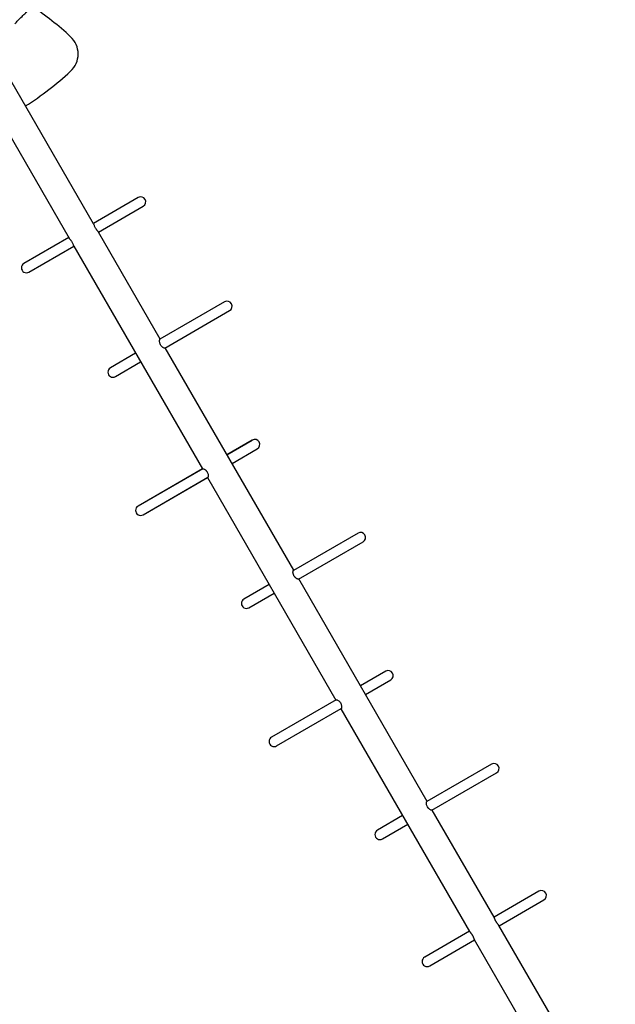
# Model space of a CAD drawing. Units: millimetres. Extents: x 15 to 205, y 5 to 292.
# Drawn here: x 126 to 128, y 151 to 155 of the extents above; entities that cross this region are included whole.
import ezdxf

# ---------------------------------------------------------------- set-up
doc = ezdxf.new("R2010")
doc.units = ezdxf.units.MM
doc.layers.add('TABELKA', color=7, linetype='Continuous', lineweight=50)
doc.styles.add('SLDTEXTSTYLE0', font='TXT', dxfattribs={"width": 0.75})
doc.dimstyles.new('SLDDIMSTYLE0', dxfattribs={"dimtxt": 3.5, "dimasz": 3.302, "dimexe": 0, "dimexo": 0.0625, "dimgap": 0.875, "dimtad": 1, "dimdec": 0, "dimlfac": 500, "dimrnd": 1e-09, "dimzin": 12, "dimdsep": 46, "dimtxsty": 'SLDTEXTSTYLE0', "dimsah": 1, "dimcen": 0.09, "dimadec": 0, "dimazin": 3, "dimtfac": 1, "dimtofl": 0, "dimtmove": 0, "dimatfit": 3, "dimfxl": 0, "dimfrac": 2, "dimtolj": 1, "dimtzin": 12, "dimarcsym": 0})

# ---------------------------------------------------------------- blocks, each defined once
blk = doc.blocks.new('_D')
at = {"layer": 'TABELKA'}
for p, q in [((132.2952, 157.595), (132.2952, 129.8277)), ((91.4162, 143.4248), (91.4162, 129.8277)), ((132.2952, 130.8277), (91.4162, 130.8277))]:
    blk.add_line(p, q, dxfattribs=at)
for points in [[(91.4162, 130.8277), (94.7182, 130.3197), (94.7182, 131.3357)], [(132.2952, 130.8277), (128.9932, 131.3357), (128.9932, 130.3197)]]:
    blk.add_solid(points, dxfattribs=at)
at = {"layer": 'TABELKA', "insert": (107.2725, 135.3394), "char_height": 3.5, "attachment_point": 1, "style": 'SLDTEXTSTYLE0'}
blk.add_mtext('2044', dxfattribs=at)
blk = doc.blocks.new('_D_1')
at = {"layer": 'TABELKA'}
for p, q in [((130.2953, 161.6216), (142.3822, 161.6216)), ((141.3822, 161.6216), (141.3822, 138.6467)), ((104.9485, 138.6467), (142.3822, 138.6467))]:
    blk.add_line(p, q, dxfattribs=at)
for points in [[(141.3822, 161.6216), (140.8742, 158.3196), (141.8902, 158.3196)], [(141.3822, 138.6467), (141.8902, 141.9487), (140.8742, 141.9487)]]:
    blk.add_solid(points, dxfattribs=at)
at = {"layer": 'TABELKA', "insert": (136.8704, 144.4115), "char_height": 3.5, "attachment_point": 1, "rotation": 90, "style": 'SLDTEXTSTYLE0'}
blk.add_mtext('1148', dxfattribs=at)

msp = doc.modelspace()

# ---------------------------------------------------------------- linework, layer by layer
at = {"color": 7, "linetype": 'Continuous', "lineweight": 25}
for p, q in [((126.1199, 154.2395), (125.7262, 154.9215)), ((125.6217, 154.8612), (126.0156, 154.1789)), ((126.3094, 154.3508), (126.1191, 154.2409)), ((126.1402, 154.2039), (126.3307, 154.3139)), ((126.4028, 153.7495), (126.1403, 154.2042)), ((126.0146, 154.1806), (125.8244, 154.0708)), ((125.8457, 154.0339), (126.0361, 154.1438)), ((126.0358, 154.144), (126.5817, 153.1984)), ((126.676, 153.9073), (126.4015, 153.7488)), ((126.4222, 153.7116), (126.6973, 153.8704)), ((126.2983, 153.6892), (126.191, 153.6273)), ((126.9696, 152.7678), (126.4241, 153.7126)), ((126.2123, 153.5904), (126.3196, 153.6523)), ((126.6862, 153.2587), (126.7935, 153.3206)), ((126.7932, 153.3204), (126.6862, 153.2587)), ((126.7075, 153.2218), (126.8148, 153.2837)), ((126.7075, 153.2218), (126.8148, 153.2837)), ((126.5831, 153.1991), (126.3085, 153.0406)), ((126.5817, 153.1984), (126.3085, 153.0406)), ((126.3298, 153.0037), (126.6048, 153.1625)), ((126.3298, 153.0037), (126.603, 153.1615)), ((126.603, 153.1615), (127.1485, 152.2166)), ((127.2428, 152.9255), (126.9681, 152.7669)), ((126.9894, 152.73), (127.2641, 152.8886)), ((127.5364, 151.7861), (126.9909, 152.7309)), ((126.8651, 152.7075), (126.7578, 152.6455)), ((126.7791, 152.6086), (126.8864, 152.6706)), ((127.3603, 152.3389), (127.253, 152.2769)), ((127.2743, 152.24), (127.3816, 152.302)), ((127.1502, 152.2176), (126.8753, 152.0589)), ((126.8966, 152.022), (127.1713, 152.1806)), ((127.1698, 152.1797), (127.7159, 151.2339)), ((127.8096, 151.9438), (127.5345, 151.785)), ((127.5564, 151.7484), (127.8309, 151.9069)), ((127.4319, 151.7258), (127.3246, 151.6638)), ((127.8203, 151.2944), (127.5577, 151.7492)), ((127.3459, 151.6269), (127.4532, 151.6889)), ((128.0104, 151.4045), (127.82, 151.2946)), ((127.8414, 151.2578), (128.0317, 151.3676)), ((128.2353, 150.5755), (127.8405, 151.2593)), ((127.7158, 151.2345), (127.5254, 151.1245)), ((127.5467, 151.0876), (127.7369, 151.1975)), ((127.7359, 151.1994), (128.1309, 150.5152))]:
    msp.add_line(p, q, dxfattribs=at)
for centre, radius, start, end in [((125.0979, 154.0317), 1.3633, 47.3186, 56.0635), ((125.9543, 154.9604), 0.1, 312.6814, 47.3186), ((125.0979, 155.8891), 1.3633, 302.535, 312.6814), ((126.32, 154.3323), 0.0213, 300, 120), ((125.835, 154.0523), 0.0213, 120, 300), ((126.6866, 153.8888), 0.0213, 300, 120), ((126.2017, 153.6088), 0.0213, 120, 300), ((126.8042, 153.3022), 0.0213, 300, 120), ((126.3192, 153.0222), 0.0213, 120, 300), ((127.2534, 152.9071), 0.0213, 300, 120), ((126.7685, 152.6271), 0.0213, 120, 300), ((127.371, 152.3205), 0.0213, 300, 120), ((126.886, 152.0405), 0.0213, 120, 300), ((127.8202, 151.9254), 0.0213, 300, 120), ((127.3353, 151.6454), 0.0213, 120, 300), ((128.021, 151.3861), 0.0213, 300, 120), ((127.536, 151.1061), 0.0213, 120, 300)]:
    msp.add_arc(centre, radius, start, end, dxfattribs=at)
for points, knots in [([(125.7862, 155.0899), (125.7903, 155.094), (125.8003, 155.104), (125.8155, 155.1192), (125.8313, 155.135), (125.8452, 155.1489), (125.8573, 155.161), (125.8678, 155.1715), (125.8775, 155.1812), (125.887, 155.1907), (125.9078, 155.2114), (125.9401, 155.2438), (126.0221, 155.3257), (126.1366, 155.4403), (126.2834, 155.5871), (126.4616, 155.7653), (126.6768, 155.9805), (126.9164, 156.2201), (127.1432, 156.4469), (127.3573, 156.661), (127.5472, 156.8509), (127.7128, 157.0165), (127.8129, 157.1166), (127.8719, 157.1756), (127.8896, 157.1933), (127.9071, 157.2108), (127.9242, 157.2279), (127.9406, 157.2443), (127.9564, 157.2601), (127.9705, 157.2742), (127.9838, 157.2875), (127.997, 157.3007), (128.0122, 157.3159), (128.0293, 157.333), (128.0483, 157.352), (128.0691, 157.3728), (128.0918, 157.3954), (128.1163, 157.42), (128.1332, 157.4369), (128.142, 157.4457)], [0, 0, 0, 0, 0.0052372, 0.012673, 0.0193966, 0.0254081, 0.0304238, 0.0348065, 0.0387908, 0.0427992, 0.0468403, 0.0652797, 0.0840838, 0.1512452, 0.2112108, 0.2711764, 0.3782577, 0.485339, 0.5761959, 0.6670528, 0.7579097, 0.8178753, 0.8778409, 0.8853794, 0.892918, 0.9004131, 0.907655, 0.9146157, 0.9212952, 0.9278222, 0.9325881, 0.9381909, 0.9446308, 0.9519076, 0.9600214, 0.968805, 0.978396, 0.9887943, 1, 1, 1, 1]), ([(126.14, 154.2046), (126.1397, 154.205), (126.139, 154.206), (126.1366, 154.2087), (126.1342, 154.2118), (126.1323, 154.2144), (126.1303, 154.2174), (126.128, 154.2213), (126.1254, 154.2264), (126.1231, 154.2321), (126.1213, 154.2368), (126.1204, 154.2384), (126.12, 154.2391)], [0, 0, 0, 0, 0.1089776, 0.2448875, 0.3146178, 0.3866152, 0.4520817, 0.5198466, 0.6403904, 0.7613127, 0.8925624, 1, 1, 1, 1]), ([(126.0156, 154.179), (126.0156, 154.179), (126.0159, 154.1783), (126.0179, 154.1757), (126.0209, 154.172), (126.0237, 154.1683), (126.0263, 154.1644), (126.0294, 154.1594), (126.0321, 154.1537), (126.034, 154.1487), (126.035, 154.1457), (126.0355, 154.1444), (126.0357, 154.1442), (126.0357, 154.1442)], [0, 0, 0, 0, 0.014953, 0.143734, 0.279965, 0.347741, 0.417814, 0.544316, 0.662545, 0.785707, 0.920701, 0.989915, 1, 1, 1, 1]), ([(126.4222, 153.7118), (126.4221, 153.7116), (126.4216, 153.711), (126.4191, 153.7115), (126.4158, 153.713), (126.4126, 153.7152), (126.4101, 153.7174), (126.4077, 153.7199), (126.405, 153.7236), (126.4024, 153.7288), (126.4006, 153.735), (126.3998, 153.741), (126.4001, 153.7452), (126.4006, 153.7474), (126.4011, 153.7486), (126.4015, 153.7486), (126.4016, 153.7486)], [0, 0, 0, 0, 0.031011, 0.131029, 0.236158, 0.290851, 0.347205, 0.40034, 0.455337, 0.553048, 0.647709, 0.749261, 0.859383, 0.913822, 0.970062, 1, 1, 1, 1]), ([(126.5831, 153.1991), (126.5836, 153.1992), (126.5848, 153.1995), (126.5886, 153.198), (126.5926, 153.1956), (126.596, 153.1927), (126.5984, 153.1901), (126.6007, 153.1872), (126.6031, 153.1833), (126.6053, 153.1782), (126.6065, 153.1722), (126.6066, 153.167), (126.6059, 153.1634), (126.605, 153.1629), (126.6046, 153.1627)], [0, 0, 0, 0, 0.098377, 0.199368, 0.306849, 0.361869, 0.418671, 0.470427, 0.523992, 0.619524, 0.715463, 0.81983, 0.930708, 1, 1, 1, 1]), ([(126.9894, 152.7301), (126.9893, 152.73), (126.989, 152.7298), (126.9884, 152.7298), (126.9875, 152.7299), (126.9865, 152.7301), (126.9853, 152.7306), (126.9841, 152.7311), (126.983, 152.7316), (126.9819, 152.7323), (126.9807, 152.7331), (126.9794, 152.7341), (126.9777, 152.7355), (126.976, 152.7371), (126.9743, 152.7388), (126.9729, 152.7406), (126.9716, 152.7426), (126.9704, 152.7446), (126.9693, 152.7468), (126.9685, 152.7488), (126.9677, 152.751), (126.9672, 152.753), (126.9668, 152.7549), (126.9665, 152.7566), (126.9663, 152.7585), (126.9663, 152.7603), (126.9664, 152.7619), (126.9665, 152.7634), (126.9668, 152.7647), (126.9671, 152.7657), (126.9675, 152.7665), (126.9679, 152.7669), (126.9681, 152.7669), (126.9681, 152.7669)], [0, 0, 0, 0, 0.026446, 0.063625, 0.089221, 0.126543, 0.164423, 0.190436, 0.216844, 0.243359, 0.266958, 0.298108, 0.335745, 0.377553, 0.409475, 0.446449, 0.477783, 0.514156, 0.549287, 0.585004, 0.609613, 0.656911, 0.68106, 0.70574, 0.744367, 0.783568, 0.810487, 0.848112, 0.889867, 0.921711, 0.958186, 0.998721, 1, 1, 1, 1]), ([(127.1502, 152.2175), (127.1508, 152.2177), (127.152, 152.218), (127.1559, 152.2166), (127.1598, 152.2141), (127.1631, 152.2111), (127.1662, 152.2076), (127.1694, 152.2027), (127.1718, 152.1964), (127.1729, 152.1903), (127.1729, 152.1859), (127.1725, 152.1831), (127.172, 152.1812), (127.1715, 152.181), (127.1711, 152.1808)], [0, 0, 0, 0, 0.096938, 0.199202, 0.307939, 0.362558, 0.419013, 0.521307, 0.615929, 0.713428, 0.820043, 0.875094, 0.931881, 1, 1, 1, 1]), ([(127.5563, 151.7487), (127.5562, 151.7485), (127.556, 151.748), (127.5536, 151.7486), (127.5496, 151.7504), (127.5454, 151.7534), (127.542, 151.7566), (127.5388, 151.7602), (127.5357, 151.7652), (127.5334, 151.7713), (127.5325, 151.7771), (127.5327, 151.7811), (127.5334, 151.7834), (127.5339, 151.7847), (127.5345, 151.7847), (127.5346, 151.7848)], [0, 0, 0, 0, 0.032437, 0.131317, 0.233473, 0.342483, 0.39734, 0.454044, 0.55667, 0.651348, 0.748691, 0.854933, 0.90975, 0.966289, 1, 1, 1, 1]), ([(127.8405, 151.2593), (127.8405, 151.2593), (127.8404, 151.2596), (127.84, 151.2602), (127.8393, 151.2612), (127.8384, 151.2623), (127.8372, 151.2638), (127.836, 151.2653), (127.8347, 151.267), (127.8335, 151.2686), (127.8321, 151.2705), (127.8307, 151.2725), (127.8294, 151.2745), (127.8282, 151.2765), (127.8271, 151.2784), (127.8261, 151.2803), (127.8252, 151.2822), (127.8244, 151.284), (127.8235, 151.2859), (127.8229, 151.2875), (127.8223, 151.2891), (127.8218, 151.2904), (127.8214, 151.2917), (127.821, 151.2928), (127.8206, 151.2936), (127.8204, 151.2941), (127.8204, 151.2942), (127.8203, 151.2942)], [0, 0, 0, 0, 0.0013512, 0.0496432, 0.0818155, 0.1300449, 0.1804024, 0.2310921, 0.2649075, 0.3181217, 0.351242, 0.4017893, 0.4535315, 0.4837722, 0.5291016, 0.5768386, 0.6059461, 0.6495807, 0.695112, 0.7416966, 0.7727697, 0.8212784, 0.8551073, 0.9058193, 0.9589289, 0.9930063, 1, 1, 1, 1]), ([(127.7159, 151.2339), (127.7159, 151.2339), (127.716, 151.2338), (127.7163, 151.2333), (127.7169, 151.2326), (127.7176, 151.2317), (127.7185, 151.2307), (127.7197, 151.2293), (127.7209, 151.2278), (127.722, 151.2263), (127.7232, 151.2248), (127.7242, 151.2234), (127.7252, 151.2219), (127.7259, 151.2206), (127.727, 151.2189), (127.7281, 151.2169), (127.7292, 151.2147), (127.7302, 151.2128), (127.731, 151.2109), (127.7318, 151.209), (127.7326, 151.2072), (127.7333, 151.2054), (127.7339, 151.204), (127.7345, 151.2024), (127.7351, 151.201), (127.7356, 151.1998), (127.7359, 151.1993), (127.7361, 151.199)], [0, 0, 0, 0, 0.0043476, 0.0523143, 0.1008147, 0.1331665, 0.1837629, 0.2352884, 0.2868443, 0.3237393, 0.3575005, 0.409035, 0.4265018, 0.4618375, 0.4924528, 0.5383435, 0.5867102, 0.630525, 0.6597518, 0.7054937, 0.7519705, 0.782972, 0.8313893, 0.8649536, 0.9152688, 0.9679598, 1, 1, 1, 1])]:
    msp.add_open_spline(points, degree=3, knots=knots, dxfattribs=at)

# ---------------------------------------------------------------- dimensions: what is measured, and where the dimension line sits
at = {"layer": 'TABELKA'}
dim = msp.add_linear_dim(base=(141.3822, 138.6467), p1=(129.2953, 161.6216), p2=(103.9485, 138.6467), angle=90, dimstyle='SLDDIMSTYLE0', dxfattribs=at)
dim.commit()
dim.dimension.update_dxf_attribs({"geometry": '_D_1', "text_midpoint": (141.3822, 149.5837), "dimtype": 160})
dim = msp.add_linear_dim(base=(91.41625, 130.82765), p1=(132.29521, 158.59501), p2=(91.41625, 144.4248), dimstyle='SLDDIMSTYLE0', dxfattribs=at)
dim.commit()
dim.dimension.update_dxf_attribs({"geometry": '_D', "text_midpoint": (112.44472, 130.82765), "dimtype": 160})

doc.saveas('drawing.dxf')
